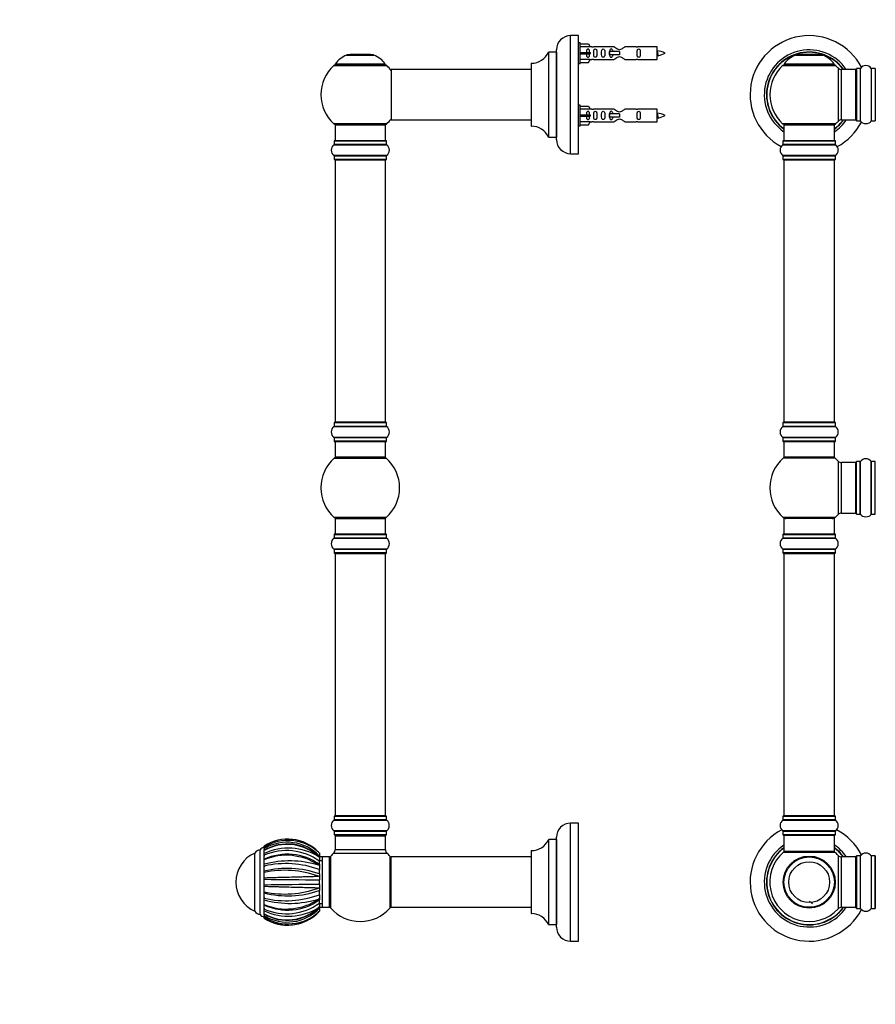
# Model space of a CAD drawing. Units: millimetres. Extents: x 0 to 1464, y 0 to 2086.
# Drawn here: x 0 to 544, y 1071 to 1697 of the extents above; entities that cross this region are included whole.
import ezdxf
from ezdxf import colors
from ezdxf.entities.mleader import LeaderData, LeaderLine
from ezdxf.math import Vec2, Vec3

# ---------------------------------------------------------------- set-up
doc = ezdxf.new("R2010")
doc.units = ezdxf.units.MM
for name, color, linetype in [('DV1_Défaut', 7, 'Continuous'), ('DV4_Défaut', 7, 'Continuous'), ('Défaut', 7, 'Continuous')]:
    doc.layers.add(name, color=color, linetype=linetype)

# ---------------------------------------------------------------- blocks, each defined once
blk = doc.blocks.new('_DOT')
at = {"color": 0}
blk.add_line((0, 0), (-1, 0), dxfattribs=at)
at = {"color": 0, "const_width": 0.333}
blk.add_lwpolyline([(-0.1665, 0, 1), (0.1665, 0, 1)], format="xyb", close=True, dxfattribs=at)
blk = doc.blocks.new('SE')
at = {"layer": 'DV1_Défaut', "color": 7, "linetype": 'Continuous'}
for p, q in [((492.83, 1674.09), (510.19, 1674.09)), ((509.82, 1674.16), (493.2, 1674.16)), ((495.01, 1674.36), (494.81, 1674.16)), ((508.01, 1674.36), (495.01, 1674.36)), ((508.21, 1674.16), (508.01, 1674.36)), ((484.66, 1667.38), (518.36, 1667.38)), ((517.4, 1668.32), (485.62, 1668.32)), ((485.7, 1668.16), (517.32, 1668.16)), ((519.87, 1665.87), (519.87, 1631.94)), ((522.08, 1632.91), (522.08, 1664.91)), ((531.01, 1664.91), (522.08, 1664.91)), ((531.01, 1664.91), (531.01, 1632.91)), ((531.51, 1665.46), (531.51, 1632.36)), ((531.61, 1632.26), (531.61, 1665.56)), ((533.96, 1665.56), (531.61, 1665.56)), ((533.96, 1665.56), (533.96, 1632.26)), ((534.04, 1632.22), (534.04, 1665.6)), ((540.98, 1665.6), (540.98, 1632.22)), ((541.06, 1632.26), (541.06, 1665.56)), ((543.41, 1665.56), (541.06, 1665.56)), ((543.41, 1665.56), (543.41, 1632.26)), ((522.08, 1632.91), (531.01, 1632.91)), ((518.36, 1630.44), (484.66, 1630.44)), ((485.51, 1629.66), (517.51, 1629.66)), ((485.51, 1629.66), (485.51, 1619.66)), ((517.51, 1619.66), (517.51, 1629.66)), ((531.61, 1632.26), (533.96, 1632.26)), ((541.06, 1632.26), (543.41, 1632.26)), ((484.82, 1617.13), (518.2, 1617.13)), ((484.86, 1619.56), (518.16, 1619.56)), ((484.86, 1619.56), (484.86, 1617.21)), ((518.16, 1617.21), (484.86, 1617.21)), ((518.06, 1619.66), (484.96, 1619.66)), ((518.16, 1617.21), (518.16, 1619.56)), ((518.2, 1610.19), (484.82, 1610.19)), ((484.86, 1610.11), (518.16, 1610.11)), ((484.86, 1610.11), (484.86, 1607.76)), ((518.16, 1607.76), (484.86, 1607.76)), ((484.96, 1607.66), (518.06, 1607.66)), ((518.16, 1607.76), (518.16, 1610.11)), ((485.51, 1607.46), (517.51, 1607.46)), ((485.51, 1607.46), (485.51, 1440.86)), ((517.51, 1440.86), (517.51, 1607.46)), ((484.86, 1440.56), (518.16, 1440.56)), ((484.86, 1440.56), (484.86, 1438.21)), ((518.06, 1440.66), (484.96, 1440.66)), ((517.51, 1440.86), (485.51, 1440.86)), ((518.16, 1438.21), (518.16, 1440.56)), ((484.82, 1438.13), (518.2, 1438.13)), ((518.16, 1438.21), (484.86, 1438.21)), ((518.2, 1431.19), (484.82, 1431.19)), ((484.86, 1431.11), (518.16, 1431.11)), ((484.86, 1431.11), (484.86, 1428.76)), ((518.16, 1428.76), (484.86, 1428.76)), ((484.96, 1428.66), (518.06, 1428.66)), ((485.51, 1428.66), (485.51, 1418.66)), ((517.51, 1418.66), (517.51, 1428.66)), ((518.16, 1428.76), (518.16, 1431.11)), ((518.05, 1417.91), (484.97, 1417.91)), ((517.51, 1418.66), (485.51, 1418.66)), ((519.87, 1416.12), (519.87, 1382.19)), ((522.08, 1383.16), (522.08, 1415.16)), ((531.01, 1415.16), (522.08, 1415.16)), ((531.01, 1415.16), (531.01, 1383.16)), ((531.51, 1382.61), (531.51, 1415.71)), ((531.61, 1382.51), (531.61, 1415.81)), ((533.96, 1415.81), (531.61, 1415.81)), ((533.96, 1382.51), (533.96, 1415.81)), ((534.04, 1382.47), (534.04, 1415.85)), ((540.98, 1382.47), (540.98, 1415.85)), ((541.06, 1382.51), (541.06, 1415.81)), ((543.41, 1415.81), (541.06, 1415.81)), ((543.41, 1382.51), (543.41, 1415.81)), ((522.08, 1383.16), (531.01, 1383.16)), ((531.61, 1382.51), (533.96, 1382.51)), ((541.06, 1382.51), (543.41, 1382.51)), ((518.05, 1380.41), (484.97, 1380.41)), ((517.51, 1379.66), (485.51, 1379.66)), ((485.51, 1379.66), (485.51, 1369.66)), ((517.51, 1369.66), (517.51, 1379.66)), ((484.82, 1367.13), (518.2, 1367.13)), ((484.86, 1369.56), (518.16, 1369.56)), ((484.86, 1369.56), (484.86, 1367.21)), ((518.16, 1367.21), (484.86, 1367.21)), ((518.06, 1369.66), (484.96, 1369.66)), ((518.16, 1367.21), (518.16, 1369.56)), ((518.2, 1360.19), (484.82, 1360.19)), ((484.86, 1360.11), (518.16, 1360.11)), ((484.86, 1360.11), (484.86, 1357.76)), ((518.16, 1357.76), (484.86, 1357.76)), ((484.96, 1357.66), (518.06, 1357.66)), ((485.51, 1357.46), (517.51, 1357.46)), ((485.51, 1357.46), (485.51, 1190.86)), ((517.51, 1190.86), (517.51, 1357.46)), ((518.16, 1357.76), (518.16, 1360.11)), ((484.86, 1190.56), (518.16, 1190.56)), ((484.86, 1190.56), (484.86, 1188.21)), ((518.06, 1190.66), (484.96, 1190.66)), ((517.51, 1190.86), (485.51, 1190.86)), ((518.16, 1188.21), (518.16, 1190.56)), ((484.82, 1188.13), (518.2, 1188.13)), ((518.16, 1188.21), (484.86, 1188.21)), ((518.2, 1181.19), (484.82, 1181.19)), ((484.86, 1181.11), (518.16, 1181.11)), ((484.86, 1181.11), (484.86, 1178.76)), ((518.16, 1178.76), (484.86, 1178.76)), ((484.96, 1178.66), (518.06, 1178.66)), ((485.51, 1178.46), (517.51, 1178.46)), ((485.51, 1178.46), (485.51, 1168.06)), ((517.51, 1168.06), (517.51, 1178.46)), ((518.16, 1178.76), (518.16, 1181.11)), ((485.44, 1167.81), (517.58, 1167.81)), ((517.51, 1168.06), (485.51, 1168.06)), ((517.45, 1167.86), (485.57, 1167.86)), ((519.87, 1165.62), (519.87, 1131.69)), ((522.08, 1132.66), (522.08, 1164.66)), ((531.01, 1164.66), (522.08, 1164.66)), ((531.01, 1164.66), (531.01, 1132.66)), ((531.51, 1165.21), (531.51, 1132.11)), ((531.61, 1132.01), (531.61, 1165.31)), ((533.96, 1165.31), (531.61, 1165.31)), ((533.96, 1165.31), (533.96, 1132.01)), ((534.04, 1131.97), (534.04, 1165.35)), ((540.98, 1165.35), (540.98, 1131.97)), ((541.06, 1132.01), (541.06, 1165.31)), ((543.41, 1165.31), (541.06, 1165.31)), ((543.41, 1165.31), (543.41, 1132.01)), ((543.51, 1132.11), (543.51, 1165.21)), ((499.51, 1132.74), (499.51, 1132.66)), ((499.89, 1132.74), (499.89, 1132.66)), ((503.51, 1134.86), (501.71, 1136.66)), ((503.13, 1132.66), (503.13, 1132.74)), ((503.51, 1132.74), (503.51, 1132.66)), ((522.08, 1132.66), (531.01, 1132.66)), ((531.61, 1132.01), (533.96, 1132.01)), ((541.06, 1132.01), (543.41, 1132.01))]:
    blk.add_line(p, q, dxfattribs=at)
for radius in [16.54, 16, 13]:
    blk.add_circle((501.51, 1148.66), radius, dxfattribs=at)
for centre, radius, start, end in [((501.51, 1648.91), 37.5, 27.71532, 241.58861), ((501.51, 1648.91), 28.5, 34.15292, 235.84708), ((501.51, 1648.91), 27.1, 36.18582, 233.81418), ((501.51, 1648.91), 27, 36.3412, 233.6588), ((501.51, 1648.91), 26.94, 36.43177, 233.56823), ((498.79, 1659.24), 16, 111.8969, 145.44757), ((493.2, 1673.16), 1, 90, 111.8969), ((509.82, 1673.16), 1, 68.1031, 90), ((504.23, 1659.24), 16, 34.55243, 68.1031), ((501.51, 1648.91), 25, 132.38462, 227.61538), ((486.68, 1665.16), 3, 90, 132.38462), ((485.7, 1668.26), 0.1, 145.44757, 270), ((516.34, 1665.16), 3, 47.61538, 90), ((517.32, 1668.26), 0.1, 270, 34.55243), ((501.51, 1648.91), 25, 42.73211, 47.61538), ((522.08, 1667.91), 3, 222.73211, 270), ((531.01, 1664.41), 0.5, 0, 90), ((531.61, 1665.46), 0.1, 90, 180), ((533.96, 1665.66), 0.1, 270, 325.01787), ((537.51, 1663.17), 4.24, 34.98213, 145.01787), ((541.06, 1665.66), 0.1, 214.98213, 270), ((543.41, 1665.46), 0.1, 0, 90), ((501.51, 1648.91), 28.5, 304.15292, 325.84708), ((501.51, 1648.91), 27, 306.3412, 323.6588), ((501.51, 1648.91), 26.94, 306.43177, 323.56823), ((501.51, 1648.91), 27.1, 306.18582, 323.81418), ((522.08, 1629.91), 3, 90, 137.26789), ((531.01, 1633.41), 0.5, 270, 0), ((486.68, 1632.66), 3, 227.61538, 270), ((516.34, 1632.66), 3, 270, 312.38462), ((501.51, 1648.91), 25, 312.38462, 317.26789), ((501.51, 1648.91), 37.5, 298.41139, 332.28468), ((531.61, 1632.36), 0.1, 180, 270), ((533.96, 1632.16), 0.1, 34.98213, 90), ((537.51, 1634.65), 4.24, 214.98213, 241.10682), ((537.51, 1635.76), 5.24, 246.675, 293.32507), ((536.25, 1632.71), 1.94, 245.37705, 249.96377), ((537.51, 1634.65), 4.24, 299.1889, 325.01787), ((541.06, 1632.16), 0.1, 90, 145.01787), ((543.41, 1632.36), 0.1, 270, 0), ((487.25, 1613.66), 4.24, 124.98213, 235.01787), ((484.76, 1617.21), 0.1, 304.98213, 0), ((484.96, 1619.56), 0.1, 90, 180), ((518.06, 1619.56), 0.1, 0, 90), ((518.26, 1617.21), 0.1, 180, 235.01787), ((515.77, 1613.66), 4.24, 304.98213, 55.01787), ((484.76, 1610.11), 0.1, 0, 55.01787), ((484.96, 1607.76), 0.1, 180, 270), ((485.71, 1607.46), 0.2, 90, 180), ((517.31, 1607.46), 0.2, 0, 90), ((518.06, 1607.76), 0.1, 270, 0), ((518.26, 1610.11), 0.1, 124.98213, 180), ((484.96, 1440.56), 0.1, 90, 180), ((485.71, 1440.86), 0.2, 180, 270), ((517.31, 1440.86), 0.2, 270, 0), ((518.06, 1440.56), 0.1, 0, 90), ((487.25, 1434.66), 4.24, 124.98213, 235.01787), ((484.76, 1438.21), 0.1, 304.98213, 0), ((518.26, 1438.21), 0.1, 180, 235.01787), ((515.77, 1434.66), 4.24, 304.98213, 55.01787), ((484.76, 1431.11), 0.1, 0, 55.01787), ((484.96, 1428.76), 0.1, 180, 270), ((518.06, 1428.76), 0.1, 270, 0), ((518.26, 1431.11), 0.1, 124.98213, 180), ((501.51, 1399.16), 25, 131.40962, 228.59038), ((486.96, 1415.66), 3, 90, 131.40962), ((516.06, 1415.66), 3, 48.59038, 90), ((501.51, 1399.16), 25, 42.73211, 48.59038), ((522.08, 1418.16), 3, 222.73211, 270), ((531.01, 1414.66), 0.5, 0, 90), ((531.61, 1415.71), 0.1, 90, 180), ((533.96, 1415.91), 0.1, 270, 325.01787), ((537.51, 1413.42), 4.24, 34.98213, 145.01787), ((541.06, 1415.91), 0.1, 214.98213, 270), ((543.41, 1415.71), 0.1, 0, 90), ((522.08, 1380.16), 3, 90, 137.26789), ((531.01, 1383.66), 0.5, 270, 0), ((531.61, 1382.61), 0.1, 180, 270), ((533.96, 1382.41), 0.1, 34.98213, 90), ((537.51, 1384.9), 4.24, 214.98213, 241.10682), ((537.51, 1384.9), 4.24, 299.1889, 325.01787), ((541.06, 1382.41), 0.1, 90, 145.01787), ((543.41, 1382.61), 0.1, 270, 0), ((486.96, 1382.66), 3, 228.59038, 270), ((516.06, 1382.66), 3, 270, 311.40962), ((501.51, 1399.16), 25, 311.40962, 317.26789), ((537.51, 1386.01), 5.24, 246.675, 293.32507), ((536.25, 1382.96), 1.94, 245.37705, 249.96377), ((487.25, 1363.66), 4.24, 124.98213, 235.01787), ((484.76, 1367.21), 0.1, 304.98213, 0), ((484.96, 1369.56), 0.1, 90, 180), ((518.06, 1369.56), 0.1, 0, 90), ((518.26, 1367.21), 0.1, 180, 235.01787), ((515.77, 1363.66), 4.24, 304.98213, 55.01787), ((484.76, 1360.11), 0.1, 0, 55.01787), ((484.96, 1357.76), 0.1, 180, 270), ((485.71, 1357.46), 0.2, 90, 180), ((517.31, 1357.46), 0.2, 0, 90), ((518.06, 1357.76), 0.1, 270, 0), ((518.26, 1360.11), 0.1, 124.98213, 180), ((484.96, 1190.56), 0.1, 90, 180), ((485.71, 1190.86), 0.2, 180, 270), ((517.31, 1190.86), 0.2, 270, 0), ((518.06, 1190.56), 0.1, 0, 90), ((487.25, 1184.66), 4.24, 124.98213, 235.01787), ((484.76, 1188.21), 0.1, 304.98213, 0), ((518.26, 1188.21), 0.1, 180, 235.01787), ((515.77, 1184.66), 4.24, 304.98213, 55.01787), ((501.51, 1148.66), 37.5, 117.71532, 332.28468), ((484.76, 1181.11), 0.1, 0, 55.01787), ((484.96, 1178.76), 0.1, 180, 270), ((485.71, 1178.46), 0.2, 90, 180), ((517.31, 1178.46), 0.2, 0, 90), ((518.06, 1178.76), 0.1, 270, 0), ((518.26, 1181.11), 0.1, 124.98213, 180), ((501.51, 1148.66), 37.5, 27.71532, 62.28468), ((501.51, 1148.66), 28.5, 124.15292, 325.84708), ((501.51, 1148.66), 27.1, 126.18582, 323.81418), ((501.51, 1148.66), 27, 126.3412, 323.6588), ((501.51, 1148.66), 26.94, 126.43177, 323.56823), ((501.51, 1148.66), 28.5, 34.15292, 55.84708), ((501.51, 1148.66), 27.1, 36.18582, 53.81418), ((501.51, 1148.66), 27, 36.3412, 53.6588), ((501.51, 1148.66), 26.94, 36.43177, 53.56823), ((501.51, 1148.66), 25, 129.99246, 317.26789), ((485.57, 1167.66), 0.2, 90, 129.99246), ((485.71, 1168.06), 0.2, 180, 270), ((517.31, 1168.06), 0.2, 270, 0), ((517.45, 1167.66), 0.2, 50.00754, 90), ((501.51, 1148.66), 25, 42.73211, 50.00754), ((522.08, 1167.66), 3, 222.73211, 270), ((531.01, 1164.16), 0.5, 0, 90), ((531.61, 1165.21), 0.1, 90, 180), ((533.96, 1165.41), 0.1, 270, 325.01787), ((537.51, 1162.92), 4.24, 34.98213, 145.01787), ((541.06, 1165.41), 0.1, 214.98213, 270), ((543.41, 1165.21), 0.1, 0, 90), ((522.08, 1129.66), 3, 90, 137.26789), ((531.01, 1133.16), 0.5, 270, 0), ((531.61, 1132.11), 0.1, 180, 270), ((533.96, 1131.91), 0.1, 34.98213, 90), ((537.51, 1134.4), 4.24, 214.98213, 325.01787), ((541.06, 1131.91), 0.1, 90, 145.01787), ((543.41, 1132.11), 0.1, 270, 0)]:
    blk.add_arc(centre, radius, start, end, dxfattribs=at)
blk = doc.blocks.new('SE3')
at = {"layer": 'DV4_Défaut', "color": 7, "linetype": 'Continuous'}
for p, q in [((349.99, 1611.41), (349.99, 1686.41)), ((354.99, 1686.41), (349.99, 1686.41)), ((354.99, 1611.41), (354.99, 1686.41)), ((340.99, 1620.41), (340.99, 1677.41)), ((355.99, 1681.81), (354.99, 1681.81)), ((355.99, 1668.81), (355.99, 1681.81)), ((355.99, 1681.19), (361.32, 1681.19)), ((362.37, 1679.28), (355.99, 1679.28)), ((361.32, 1681.19), (362.37, 1679.28)), ((363.4, 1679.31), (362.35, 1679.31)), ((377.64, 1679.29), (364.47, 1679.29)), ((391.51, 1679.29), (384.34, 1679.29)), ((404.99, 1679.31), (392.58, 1679.31)), ((404.99, 1671.31), (404.99, 1679.31)), ((207.66, 1674.09), (225.02, 1674.09)), ((224.65, 1674.16), (208.03, 1674.16)), ((209.84, 1674.36), (209.64, 1674.16)), ((222.84, 1674.36), (209.84, 1674.36)), ((223.04, 1674.16), (222.84, 1674.36)), ((335.96, 1675.85), (335.96, 1621.97)), ((336.05, 1621.91), (336.05, 1675.91)), ((340.89, 1675.91), (336.05, 1675.91)), ((340.89, 1675.91), (340.89, 1621.91)), ((355.99, 1675.81), (361.32, 1675.81)), ((355.99, 1674.81), (361.32, 1674.81)), ((362.37, 1671.34), (355.99, 1671.34)), ((361.32, 1675.81), (361.32, 1674.81)), ((361.32, 1675.81), (362.37, 1675.81)), ((361.32, 1674.81), (362.37, 1674.81)), ((361.32, 1669.43), (362.37, 1671.34)), ((362.35, 1671.31), (363.4, 1671.31)), ((364.47, 1671.33), (377.64, 1671.33)), ((374.7, 1676.31), (374.53, 1676.31)), ((374.53, 1676.31), (374.53, 1674.31)), ((374.7, 1674.31), (374.53, 1674.31)), ((380.99, 1676.31), (374.7, 1676.31)), ((374.7, 1676.31), (374.7, 1674.31)), ((380.99, 1674.31), (374.7, 1674.31)), ((380.99, 1676.31), (380.99, 1675.31)), ((380.99, 1675.31), (380.99, 1674.31)), ((384.34, 1671.33), (391.51, 1671.33)), ((392.58, 1671.31), (404.99, 1671.31)), ((199.49, 1667.38), (233.19, 1667.38)), ((232.23, 1668.32), (200.45, 1668.32)), ((200.53, 1668.16), (232.15, 1668.16)), ((235.99, 1664.81), (235.99, 1633.01)), ((236.09, 1632.91), (236.09, 1664.91)), ((324.99, 1664.91), (236.09, 1664.91)), ((324.99, 1668.81), (324.99, 1629.01)), ((325.09, 1628.91), (325.09, 1668.91)), ((354.99, 1668.81), (355.99, 1668.81)), ((355.99, 1669.43), (361.32, 1669.43)), ((355.99, 1642.21), (354.99, 1642.21)), ((355.99, 1629.21), (355.99, 1642.21)), ((355.99, 1641.59), (361.32, 1641.59)), ((362.37, 1639.68), (355.99, 1639.68)), ((361.32, 1641.59), (362.37, 1639.68)), ((363.4, 1639.71), (362.35, 1639.71)), ((377.64, 1639.69), (364.47, 1639.69)), ((391.51, 1639.69), (384.34, 1639.69)), ((404.99, 1639.71), (392.58, 1639.71)), ((404.99, 1631.71), (404.99, 1639.71)), ((236.09, 1632.91), (248.24, 1632.91)), ((248.24, 1632.91), (251.74, 1632.91)), ((251.74, 1632.91), (324.99, 1632.91)), ((355.99, 1636.21), (361.32, 1636.21)), ((355.99, 1635.21), (361.32, 1635.21)), ((361.32, 1636.21), (361.32, 1635.21)), ((361.32, 1636.21), (362.37, 1636.21)), ((361.32, 1635.21), (362.37, 1635.21)), ((374.7, 1636.71), (374.53, 1636.71)), ((374.53, 1636.71), (374.53, 1634.71)), ((374.7, 1634.71), (374.53, 1634.71)), ((380.99, 1636.71), (374.7, 1636.71)), ((374.7, 1636.71), (374.7, 1634.71)), ((380.99, 1634.71), (374.7, 1634.71)), ((380.99, 1636.71), (380.99, 1635.71)), ((380.99, 1635.71), (380.99, 1634.71)), ((233.19, 1630.44), (199.49, 1630.44)), ((200.34, 1629.66), (232.34, 1629.66)), ((200.34, 1629.66), (200.34, 1619.66)), ((232.34, 1619.66), (232.34, 1629.66)), ((354.99, 1629.21), (355.99, 1629.21)), ((362.37, 1631.74), (355.99, 1631.74)), ((355.99, 1629.83), (361.32, 1629.83)), ((361.32, 1629.83), (362.37, 1631.74)), ((362.35, 1631.71), (363.4, 1631.71)), ((364.47, 1631.73), (377.64, 1631.73)), ((384.34, 1631.73), (391.51, 1631.73)), ((392.58, 1631.71), (404.99, 1631.71)), ((336.05, 1621.91), (340.89, 1621.91)), ((199.65, 1617.13), (233.03, 1617.13)), ((199.69, 1619.56), (232.99, 1619.56)), ((199.69, 1619.56), (199.69, 1617.21)), ((232.99, 1617.21), (199.69, 1617.21)), ((232.89, 1619.66), (199.79, 1619.66)), ((232.99, 1617.21), (232.99, 1619.56)), ((233.03, 1610.19), (199.65, 1610.19)), ((199.69, 1610.11), (232.99, 1610.11)), ((199.69, 1610.11), (199.69, 1607.76)), ((232.99, 1607.76), (199.69, 1607.76)), ((199.79, 1607.66), (232.89, 1607.66)), ((232.99, 1607.76), (232.99, 1610.11)), ((349.99, 1611.41), (354.99, 1611.41)), ((200.34, 1607.46), (232.34, 1607.46)), ((200.34, 1607.46), (200.34, 1440.86)), ((232.34, 1440.86), (232.34, 1607.46)), ((199.69, 1440.56), (232.99, 1440.56)), ((199.69, 1440.56), (199.69, 1438.21)), ((232.89, 1440.66), (199.79, 1440.66)), ((232.34, 1440.86), (200.34, 1440.86)), ((232.99, 1438.21), (232.99, 1440.56)), ((199.65, 1438.13), (233.03, 1438.13)), ((232.99, 1438.21), (199.69, 1438.21)), ((233.03, 1431.19), (199.65, 1431.19)), ((199.69, 1431.11), (232.99, 1431.11)), ((199.69, 1431.11), (199.69, 1428.76)), ((232.99, 1428.76), (199.69, 1428.76)), ((199.79, 1428.66), (232.89, 1428.66)), ((200.34, 1428.66), (200.34, 1418.66)), ((232.34, 1418.66), (232.34, 1428.66)), ((232.99, 1428.76), (232.99, 1431.11)), ((199.8, 1417.91), (232.88, 1417.91)), ((232.34, 1418.66), (200.34, 1418.66)), ((232.88, 1380.41), (199.8, 1380.41)), ((200.34, 1379.66), (232.34, 1379.66)), ((200.34, 1379.66), (200.34, 1369.66)), ((232.34, 1369.66), (232.34, 1379.66)), ((199.65, 1367.13), (233.03, 1367.13)), ((199.69, 1369.56), (232.99, 1369.56)), ((199.69, 1369.56), (199.69, 1367.21)), ((232.99, 1367.21), (199.69, 1367.21)), ((232.89, 1369.66), (199.79, 1369.66)), ((232.99, 1367.21), (232.99, 1369.56)), ((233.03, 1360.19), (199.65, 1360.19)), ((199.69, 1360.11), (232.99, 1360.11)), ((199.69, 1360.11), (199.69, 1357.76)), ((232.99, 1357.76), (199.69, 1357.76)), ((199.79, 1357.66), (232.89, 1357.66)), ((200.34, 1357.46), (232.34, 1357.46)), ((200.34, 1357.46), (200.34, 1190.86)), ((232.34, 1190.86), (232.34, 1357.46)), ((232.99, 1357.76), (232.99, 1360.11)), ((199.69, 1190.56), (232.99, 1190.56)), ((199.69, 1190.56), (199.69, 1188.21)), ((232.89, 1190.66), (199.79, 1190.66)), ((232.34, 1190.86), (200.34, 1190.86)), ((232.99, 1188.21), (232.99, 1190.56)), ((199.65, 1188.13), (233.03, 1188.13)), ((232.99, 1188.21), (199.69, 1188.21)), ((349.99, 1111.16), (349.99, 1186.16)), ((354.99, 1186.16), (349.99, 1186.16)), ((354.99, 1111.16), (354.99, 1186.16)), ((233.03, 1181.19), (199.65, 1181.19)), ((199.69, 1181.11), (232.99, 1181.11)), ((199.69, 1181.11), (199.69, 1178.76)), ((232.99, 1178.76), (199.69, 1178.76)), ((199.79, 1178.66), (232.89, 1178.66)), ((200.44, 1178.46), (200.34, 1178.46)), ((200.34, 1178.46), (200.34, 1178.16)), ((200.34, 1178.16), (232.34, 1178.16)), ((200.34, 1178.16), (200.34, 1169.23)), ((232.34, 1178.46), (232.24, 1178.46)), ((232.34, 1178.16), (232.34, 1178.46)), ((232.34, 1169.23), (232.34, 1178.16)), ((232.99, 1178.76), (232.99, 1181.11)), ((340.99, 1120.16), (340.99, 1177.16)), ((155.34, 1170.87), (155.34, 1171.54)), ((155.34, 1170.01), (155.34, 1170.86)), ((155.34, 1170.15), (155.34, 1170.66)), ((155.34, 1170.01), (155.34, 1169.38)), ((335.96, 1175.6), (335.96, 1121.72)), ((336.05, 1121.66), (336.05, 1175.66)), ((340.89, 1175.66), (336.05, 1175.66)), ((340.89, 1175.66), (340.89, 1121.66)), ((149.34, 1130.16), (149.34, 1167.16)), ((149.34, 1130.16), (149.34, 1167.16)), ((152.84, 1128.16), (152.84, 1169.16)), ((155.34, 1169.01), (155.34, 1169.48)), ((155.34, 1166.81), (155.34, 1168.73)), ((155.34, 1165.75), (155.34, 1166.81)), ((155.34, 1163.42), (155.34, 1166.03)), ((155.34, 1165.75), (155.34, 1165.11)), ((190.34, 1167.16), (189.78, 1167.73)), ((190.34, 1164.35), (189.78, 1164.82)), ((190.34, 1167.19), (190.34, 1167.16)), ((190.34, 1167.16), (190.34, 1165.34)), ((190.34, 1164.81), (190.34, 1165.34)), ((192.34, 1164.66), (190.34, 1164.66)), ((190.34, 1164.42), (190.34, 1164.63)), ((190.34, 1164.42), (190.34, 1164.35)), ((190.34, 1164.35), (190.34, 1162.03)), ((192.34, 1132.66), (192.34, 1164.66)), ((196.84, 1164.66), (192.34, 1164.66)), ((196.84, 1132.66), (196.84, 1164.66)), ((197.59, 1132.12), (197.59, 1165.2)), ((199.38, 1167.02), (233.31, 1167.02)), ((232.34, 1169.23), (200.34, 1169.23)), ((235.09, 1165.2), (235.09, 1132.12)), ((235.84, 1164.56), (235.84, 1132.76)), ((235.94, 1132.66), (235.94, 1164.66)), ((324.99, 1164.66), (235.94, 1164.66)), ((324.99, 1168.56), (324.99, 1128.76)), ((325.09, 1128.66), (325.09, 1168.66)), ((155.34, 1162.86), (155.34, 1163.22)), ((155.34, 1160), (155.34, 1162.86)), ((155.34, 1158.9), (155.34, 1160)), ((155.34, 1155.75), (155.34, 1159.16)), ((155.34, 1158.9), (155.34, 1158.31)), ((187.06, 1162.16), (187.03, 1162.16)), ((190.34, 1159.14), (189.78, 1159.46)), ((192.34, 1162.16), (190.34, 1162.16)), ((190.34, 1159.94), (190.34, 1162.03)), ((190.34, 1159.99), (190.34, 1159.25)), ((190.34, 1159.25), (190.34, 1159.14)), ((190.34, 1159.14), (190.34, 1156.69)), ((155.34, 1155.71), (155.34, 1155.54)), ((155.34, 1154.83), (155.34, 1155.54)), ((155.34, 1151.46), (155.34, 1154.83)), ((155.34, 1150.48), (155.34, 1151.46)), ((190.34, 1152.34), (189.78, 1152.45)), ((190.34, 1153.99), (190.34, 1156.69)), ((190.34, 1153.99), (190.34, 1152.47)), ((190.34, 1152.47), (190.34, 1152.34)), ((190.34, 1152.34), (190.34, 1150.12)), ((155.34, 1145.86), (155.34, 1150.7)), ((155.34, 1150.48), (155.34, 1150.06)), ((155.34, 1147.22), (155.34, 1146.84)), ((155.34, 1145.86), (155.34, 1146.84)), ((155.34, 1142.49), (155.34, 1145.86)), ((190.34, 1144.98), (189.78, 1144.87)), ((190.34, 1147.2), (190.34, 1150.12)), ((190.34, 1147.2), (190.34, 1145.11)), ((190.34, 1145.11), (190.34, 1144.98)), ((190.34, 1144.98), (190.34, 1143.33)), ((155.34, 1141.78), (155.34, 1142.49)), ((155.34, 1141.78), (155.34, 1141.6)), ((155.34, 1138.54), (155.34, 1141.69)), ((155.34, 1138.96), (155.34, 1138.42)), ((155.34, 1137.32), (155.34, 1138.42)), ((190.34, 1140.63), (190.34, 1143.33)), ((190.34, 1140.63), (190.34, 1138.28)), ((155.34, 1134.46), (155.34, 1137.32)), ((155.34, 1134.1), (155.34, 1134.46)), ((155.34, 1131.65), (155.34, 1133.86)), ((190.34, 1138.18), (189.78, 1137.86)), ((190.34, 1132.97), (189.78, 1132.49)), ((190.34, 1138.29), (190.34, 1138.18)), ((190.34, 1138.18), (190.34, 1137.33)), ((190.34, 1135.29), (190.34, 1137.17)), ((190.34, 1135.29), (190.34, 1133.04)), ((190.34, 1135.16), (192.34, 1135.16)), ((190.34, 1133.04), (190.34, 1132.97)), ((190.34, 1132.69), (190.34, 1132.97)), ((190.34, 1132.66), (192.02, 1132.66)), ((190.34, 1131.98), (190.34, 1132.49)), ((192.34, 1132.66), (196.84, 1132.66)), ((235.94, 1132.66), (324.99, 1132.66)), ((155.34, 1132.15), (155.34, 1131.56)), ((155.34, 1130.51), (155.34, 1131.56)), ((155.34, 1128.59), (155.34, 1130.51)), ((155.34, 1128.3), (155.34, 1127.31)), ((155.34, 1127.82), (155.34, 1128.25)), ((155.34, 1126.45), (155.34, 1127.31)), ((155.34, 1125.78), (155.34, 1126.45)), ((190.34, 1130.16), (189.78, 1129.59)), ((190.34, 1130.16), (189.78, 1129.59)), ((190.34, 1131.98), (190.34, 1130.18)), ((190.34, 1130.18), (190.34, 1130.16)), ((155.34, 1125.78), (155.34, 1125.78)), ((336.05, 1121.66), (340.89, 1121.66)), ((349.99, 1111.16), (354.99, 1111.16))]:
    blk.add_line(p, q, dxfattribs=at)
for centre, radius, start, end in [((349.99, 1677.41), 9, 90, 180), ((363.99, 1683.26), 3.99, 261.37053, 276.8507), ((391.99, 1683.26), 3.99, 263.1493, 278.62947), ((402.98, 1661.55), 15.45, 62.87359, 82.53933), ((213.63, 1659.24), 16, 111.8969, 145.44757), ((208.03, 1673.16), 1, 90, 111.8969), ((224.65, 1673.16), 1, 68.1031, 90), ((219.06, 1659.24), 16, 34.55243, 68.1031), ((325.08, 1680.91), 12, 270.042, 335.07327), ((336.05, 1675.81), 0.1, 90, 155.07327), ((340.89, 1676.01), 0.1, 270, 0), ((363.99, 1667.36), 3.99, 83.1493, 98.62947), ((391.99, 1667.36), 3.99, 81.37053, 96.8507), ((402.98, 1689.06), 15.45, 277.46067, 278.56754), ((368.75, 1657.07), 40.12, 24.02229, 24.93007), ((438.82, 1658.6), 36.4, 155.05792, 156.00008), ((402.98, 1689.06), 15.45, 280.16955, 297.12641), ((216.34, 1648.91), 25, 132.38462, 227.61538), ((201.51, 1665.16), 3, 90, 132.38462), ((200.53, 1668.26), 0.1, 145.44757, 270), ((231.17, 1665.16), 3, 47.61538, 90), ((232.15, 1668.26), 0.1, 270, 34.55243), ((216.34, 1648.91), 25, 38.18674, 47.61538), ((236.09, 1664.81), 0.1, 90, 180), ((325.09, 1668.81), 0.1, 90.042, 180), ((363.99, 1643.66), 3.99, 261.37053, 276.8507), ((391.99, 1643.66), 3.99, 263.1493, 278.62947), ((216.34, 1648.91), 25, 312.38462, 321.81326), ((236.09, 1633.01), 0.1, 180, 270), ((402.98, 1621.95), 15.45, 62.87359, 82.53933), ((402.98, 1649.46), 15.45, 277.46067, 278.56754), ((368.75, 1617.47), 40.12, 24.02229, 24.93007), ((438.82, 1619), 36.4, 155.05792, 156.00008), ((402.98, 1649.46), 15.45, 280.16955, 297.12641), ((201.51, 1632.66), 3, 227.61538, 270), ((231.17, 1632.66), 3, 270, 312.38462), ((325.09, 1629.01), 0.1, 180, 269.958), ((325.08, 1616.91), 12, 24.92673, 89.958), ((363.99, 1627.76), 3.99, 83.1493, 98.62947), ((391.99, 1627.76), 3.99, 81.37053, 96.8507), ((336.05, 1622.01), 0.1, 204.92673, 270), ((340.89, 1621.81), 0.1, 0, 90), ((349.99, 1620.41), 9, 180, 270), ((202.08, 1613.66), 4.24, 124.98213, 235.01787), ((199.59, 1617.21), 0.1, 304.98213, 0), ((199.79, 1619.56), 0.1, 90, 180), ((232.89, 1619.56), 0.1, 0, 90), ((233.09, 1617.21), 0.1, 180, 235.01787), ((230.61, 1613.66), 4.24, 304.98213, 55.01787), ((199.59, 1610.11), 0.1, 0, 55.01787), ((199.79, 1607.76), 0.1, 180, 270), ((200.54, 1607.46), 0.2, 90, 180), ((232.14, 1607.46), 0.2, 0, 90), ((232.89, 1607.76), 0.1, 270, 0), ((233.09, 1610.11), 0.1, 124.98213, 180), ((199.79, 1440.56), 0.1, 90, 180), ((200.54, 1440.86), 0.2, 180, 270), ((232.14, 1440.86), 0.2, 270, 0), ((232.89, 1440.56), 0.1, 0, 90), ((202.08, 1434.66), 4.24, 124.98213, 235.01787), ((199.59, 1438.21), 0.1, 304.98213, 0), ((233.09, 1438.21), 0.1, 180, 235.01787), ((230.61, 1434.66), 4.24, 304.98213, 55.01787), ((199.59, 1431.11), 0.1, 0, 55.01787), ((199.79, 1428.76), 0.1, 180, 270), ((232.89, 1428.76), 0.1, 270, 0), ((233.09, 1431.11), 0.1, 124.98213, 180), ((216.34, 1399.16), 25, 131.40962, 228.59038), ((201.79, 1415.66), 3, 90, 131.40962), ((230.89, 1415.66), 3, 48.59038, 90), ((216.34, 1399.16), 25, 311.40962, 48.59038), ((201.79, 1382.66), 3, 228.59038, 270), ((230.89, 1382.66), 3, 270, 311.40962), ((202.08, 1363.66), 4.24, 124.98213, 235.01787), ((199.59, 1367.21), 0.1, 304.98213, 0), ((199.79, 1369.56), 0.1, 90, 180), ((232.89, 1369.56), 0.1, 0, 90), ((233.09, 1367.21), 0.1, 180, 235.01787), ((230.61, 1363.66), 4.24, 304.98213, 55.01787), ((199.59, 1360.11), 0.1, 0, 55.01787), ((199.79, 1357.76), 0.1, 180, 270), ((200.54, 1357.46), 0.2, 90, 180), ((232.14, 1357.46), 0.2, 0, 90), ((232.89, 1357.76), 0.1, 270, 0), ((233.09, 1360.11), 0.1, 124.98213, 180), ((199.79, 1190.56), 0.1, 90, 180), ((200.54, 1190.86), 0.2, 180, 270), ((232.14, 1190.86), 0.2, 270, 0), ((232.89, 1190.56), 0.1, 0, 90), ((202.08, 1184.66), 4.24, 124.98213, 235.01787), ((199.59, 1188.21), 0.1, 304.98213, 0), ((233.09, 1188.21), 0.1, 180, 235.01787), ((230.61, 1184.66), 4.24, 28.88869, 55.01787), ((230.61, 1184.66), 4.24, 304.98213, 330.80332), ((229.49, 1184.66), 5.24, 22.94544, 23.325), ((231.74, 1185.6), 2.8, 23.32401, 23.90064), ((229.49, 1184.66), 5.24, 336.67493, 22.18089), ((231.63, 1185.44), 2.97, 16.29931, 23.37319), ((349.99, 1177.16), 9, 90, 180), ((170.25, 1148.69), 27.28, 44.2609, 123.12086), ((199.59, 1181.11), 0.1, 0, 55.01787), ((199.79, 1178.76), 0.1, 180, 270), ((200.84, 1178.16), 0.5, 90, 180), ((200.54, 1178.46), 0.2, 90, 180), ((231.84, 1178.16), 0.5, 0, 90), ((232.14, 1178.46), 0.2, 0, 90), ((232.89, 1178.76), 0.1, 270, 0), ((233.09, 1181.11), 0.1, 124.98213, 180), ((155.21, 1168.05), 2.62, 87.11763, 154.80989), ((170.47, 1146.29), 28.86, 47.97337, 121.61796), ((169.87, 1145.46), 28.53, 44.16407, 120.61741), ((169.94, 1143.63), 29.04, 46.88722, 120.19261), ((170.76, 1134.51), 35.79, 57.87534, 115.51071), ((170.1, 1144.1), 28.79, 45.3748, 120.82757), ((325.08, 1180.66), 12, 270.042, 335.07327), ((336.05, 1175.56), 0.1, 90, 155.07327), ((340.89, 1175.76), 0.1, 270, 0), ((157.6, 1148.66), 20.26, 114.06119, 180), ((152.84, 1165.1), 4.06, 90, 149.48976), ((169.58, 1133.28), 35.46, 54.16351, 113.68168), ((169.45, 1129.61), 36.12, 55.73405, 112.99687), ((170.02, 1131.11), 35.28, 54.85855, 114.56962), ((199.84, 1163.21), 3, 138.59038, 180), ((216.34, 1148.66), 25, 132.73211, 138.59038), ((197.34, 1169.23), 3, 312.73211, 0), ((235.34, 1169.23), 3, 180, 227.26789), ((216.34, 1148.66), 25, 41.40962, 47.26789), ((232.84, 1163.21), 3, 0, 41.40962), ((235.94, 1164.56), 0.1, 90, 180), ((325.09, 1168.56), 0.1, 90.042, 180), ((171.62, 1099.37), 62.78, 73.17667, 105.02628), ((169.08, 1098.31), 62.13, 69.99234, 102.78134), ((170.26, 1096.5), 60.89, 70.74445, 104.18359), ((170.06, 1131.39), 35.04, 56.06582, 57.35468), ((168.39, 1093.14), 63.05, 70.15763, 101.94018), ((157.6, 1148.66), 20.26, 180, 245.93881), ((248.52, 8566.94), 7417.04, 269.28022, 269.550606), ((242.06, -5639.04), 6786.44, 90.436611, 90.732121), ((168.4, 1204.09), 62.97, 258.03, 289.8533), ((170.23, 1201.48), 61.53, 255.99572, 289.07644), ((169.13, 1198.32), 61.46, 257.0355, 290.1906), ((169.46, 1167.68), 36.1, 246.97592, 304.27672), ((171.62, 1197.97), 62.79, 254.96978, 286.81215), ((170.02, 1166.1), 35.19, 245.34648, 305.25188), ((169.61, 1163.82), 35.27, 246.14214, 306.01282), ((169.95, 1153.68), 29.03, 239.7918, 313.11681), ((170.76, 1162.82), 35.8, 244.49292, 302.11157), ((170.1, 1153.22), 28.79, 239.17358, 314.62065), ((170.04, 1166.15), 35.23, 300.08227, 305.183), ((193.64, 1116.74), 16, 94.69552, 95.8142), ((199.84, 1134.11), 3, 180, 221.40962), ((232.84, 1134.11), 3, 318.59038, 0), ((235.94, 1132.76), 0.1, 180, 270), ((152.84, 1132.22), 4.06, 210.51024, 270), ((155.21, 1129.27), 2.62, 205.19011, 272.88237), ((169.88, 1151.81), 28.49, 239.3191, 315.89897), ((170.25, 1148.63), 27.28, 236.87284, 315.74043), ((170.47, 1151.03), 28.86, 238.38579, 312.02047), ((170.27, 1148.53), 27.18, 241.94723, 317.52879), ((170.04, 1166.15), 35.23, 256.68188, 258.70197), ((216.34, 1148.66), 25, 221.40962, 318.59038), ((325.09, 1128.76), 0.1, 180, 269.958), ((325.08, 1116.66), 12, 24.92673, 89.958), ((336.05, 1121.76), 0.1, 204.92673, 270), ((340.89, 1121.56), 0.1, 0, 90), ((349.99, 1120.16), 9, 180, 270)]:
    blk.add_arc(centre, radius, start, end, dxfattribs=at)
for centre in [(364.55, 1675.31), (364.55, 1635.71)]:
    blk.add_ellipse(centre, major_axis=(0, 4), ratio=0.550336, start_param=1.445468, end_param=1.696124, dxfattribs=at)
for points, knots in [([(362.01, 1675.81), (362.01, 1676.28), (362.01, 1676.74), (361.85, 1677.36), (361.77, 1677.55), (361.47, 1677.85), (361.25, 1677.96), (360.77, 1677.95), (360.55, 1677.85), (360.26, 1677.55), (360.17, 1677.35), (360.01, 1676.74), (360.02, 1676.28), (360.01, 1675.81)], [0, 0, 0, 0, 0.25, 0.25, 0.375, 0.375, 0.5, 0.5, 0.625, 0.625, 0.75, 0.75, 1, 1, 1, 1]), ([(364.63, 1675.31), (364.63, 1674.75), (364.61, 1674.19), (364.73, 1673.44), (364.8, 1673.2), (365.1, 1672.8), (365.35, 1672.66), (365.92, 1672.66), (366.17, 1672.81), (366.46, 1673.2), (366.53, 1673.44), (366.65, 1674.2), (366.63, 1674.75), (366.63, 1675.87), (366.65, 1676.43), (366.53, 1677.18), (366.46, 1677.42), (366.16, 1677.81), (365.91, 1677.96), (365.35, 1677.95), (365.1, 1677.81), (364.8, 1677.42), (364.73, 1677.18), (364.61, 1676.42), (364.63, 1675.87), (364.63, 1675.31)], [0, 0, 0, 0, 0.125, 0.125, 0.1875, 0.1875, 0.25, 0.25, 0.3125, 0.3125, 0.375, 0.375, 0.5, 0.5, 0.625, 0.625, 0.6875, 0.6875, 0.75, 0.75, 0.8125, 0.8125, 0.875, 0.875, 1, 1, 1, 1]), ([(369.66, 1675.31), (369.66, 1674.75), (369.64, 1674.19), (369.76, 1673.44), (369.83, 1673.2), (370.13, 1672.8), (370.38, 1672.66), (370.95, 1672.66), (371.2, 1672.81), (371.49, 1673.2), (371.56, 1673.44), (371.68, 1674.2), (371.66, 1674.75), (371.66, 1675.87), (371.68, 1676.43), (371.56, 1677.18), (371.49, 1677.42), (371.19, 1677.81), (370.94, 1677.96), (370.38, 1677.95), (370.13, 1677.81), (369.83, 1677.42), (369.76, 1677.18), (369.64, 1676.42), (369.66, 1675.87), (369.66, 1675.31)], [0, 0, 0, 0, 0.125, 0.125, 0.1875, 0.1875, 0.25, 0.25, 0.3125, 0.3125, 0.375, 0.375, 0.5, 0.5, 0.625, 0.625, 0.6875, 0.6875, 0.75, 0.75, 0.8125, 0.8125, 0.875, 0.875, 1, 1, 1, 1]), ([(376.73, 1676.32), (376.72, 1676.53), (376.71, 1676.73), (376.63, 1677.18), (376.56, 1677.42), (376.27, 1677.81), (376.01, 1677.96), (375.45, 1677.95), (375.2, 1677.81), (374.91, 1677.42), (374.84, 1677.18), (374.76, 1676.73), (374.75, 1676.53), (374.74, 1676.32)], [0, 0, 0, 0, 0.14116, 0.14116, 0.320931, 0.320931, 0.500702, 0.500702, 0.680473, 0.680473, 0.860243, 0.860243, 1, 1, 1, 1]), ([(384.34, 1679.29), (384.24, 1679.21), (383.8, 1678.83), (382.94, 1678.21), (382.6, 1677.98), (381.86, 1677.61), (381.43, 1677.46), (380.54, 1677.47), (380.12, 1677.61), (379.37, 1677.99), (379.04, 1678.21), (378.17, 1678.84), (377.74, 1679.21), (377.64, 1679.29)], [0, 0, 0, 0, 0.25, 0.25, 0.375, 0.375, 0.5, 0.5, 0.625, 0.625, 0.75, 0.75, 1, 1, 1, 1]), ([(392.22, 1675.31), (392.22, 1674.75), (392.2, 1674.19), (392.32, 1673.44), (392.39, 1673.2), (392.69, 1672.8), (392.94, 1672.66), (393.51, 1672.66), (393.76, 1672.81), (394.05, 1673.2), (394.12, 1673.44), (394.24, 1674.2), (394.22, 1674.75), (394.22, 1675.87), (394.24, 1676.43), (394.12, 1677.18), (394.05, 1677.42), (393.75, 1677.81), (393.5, 1677.96), (392.94, 1677.95), (392.68, 1677.81), (392.39, 1677.42), (392.32, 1677.18), (392.2, 1676.42), (392.22, 1675.87), (392.22, 1675.31)], [0, 0, 0, 0, 0.125, 0.125, 0.1875, 0.1875, 0.25, 0.25, 0.3125, 0.3125, 0.375, 0.375, 0.5, 0.5, 0.625, 0.625, 0.6875, 0.6875, 0.75, 0.75, 0.8125, 0.8125, 0.875, 0.875, 1, 1, 1, 1]), ([(404.99, 1676.41), (405.03, 1676.26), (405.07, 1676.07), (405.18, 1675.53), (405.26, 1675.15), (405.4, 1674.48), (405.47, 1674.19), (405.6, 1673.9), (405.66, 1673.84), (405.71, 1673.85)], [0, 0, 0, 0, 0.179565, 0.179565, 0.482017, 0.482017, 0.784469, 0.784469, 1, 1, 1, 1]), ([(360.01, 1674.81), (360.02, 1674.34), (360.01, 1673.88), (360.17, 1673.26), (360.26, 1673.07), (360.55, 1672.77), (360.77, 1672.66), (361.25, 1672.66), (361.48, 1672.77), (361.77, 1673.07), (361.85, 1673.26), (362.01, 1673.88), (362.01, 1674.34), (362.01, 1674.81)], [0, 0, 0, 0, 0.25, 0.25, 0.375, 0.375, 0.5, 0.5, 0.625, 0.625, 0.75, 0.75, 1, 1, 1, 1]), ([(374.74, 1674.3), (374.75, 1674.09), (374.76, 1673.89), (374.84, 1673.44), (374.91, 1673.2), (375.2, 1672.8), (375.45, 1672.66), (376.02, 1672.66), (376.27, 1672.81), (376.57, 1673.2), (376.63, 1673.44), (376.71, 1673.89), (376.72, 1674.09), (376.73, 1674.3)], [0, 0, 0, 0, 0.1402, 0.1402, 0.320298, 0.320298, 0.500396, 0.500396, 0.680494, 0.680494, 0.860592, 0.860592, 1, 1, 1, 1]), ([(377.64, 1671.33), (377.74, 1671.41), (378.18, 1671.79), (379.05, 1672.41), (379.38, 1672.64), (380.12, 1673.01), (380.56, 1673.15), (381.44, 1673.15), (381.87, 1673.01), (382.61, 1672.63), (382.94, 1672.41), (383.81, 1671.78), (384.24, 1671.41), (384.34, 1671.33)], [0, 0, 0, 0, 0.25, 0.25, 0.375, 0.375, 0.5, 0.5, 0.625, 0.625, 0.75, 0.75, 1, 1, 1, 1]), ([(405.18, 1673.88), (405.13, 1673.98), (405.08, 1674.15), (405.02, 1674.43), (405, 1674.5), (404.99, 1674.56)], [0, 0, 0, 0, 0.782238, 0.782238, 1, 1, 1, 1]), ([(384.34, 1639.69), (384.24, 1639.61), (383.8, 1639.23), (382.94, 1638.61), (382.6, 1638.38), (381.86, 1638.01), (381.43, 1637.86), (380.54, 1637.87), (380.12, 1638.01), (379.37, 1638.39), (379.04, 1638.61), (378.17, 1639.24), (377.74, 1639.61), (377.64, 1639.69)], [0, 0, 0, 0, 0.25, 0.25, 0.375, 0.375, 0.5, 0.5, 0.625, 0.625, 0.75, 0.75, 1, 1, 1, 1]), ([(362.01, 1636.21), (362.01, 1636.68), (362.01, 1637.14), (361.85, 1637.76), (361.77, 1637.95), (361.47, 1638.25), (361.25, 1638.36), (360.77, 1638.35), (360.55, 1638.25), (360.26, 1637.95), (360.17, 1637.75), (360.01, 1637.14), (360.02, 1636.68), (360.01, 1636.21)], [0, 0, 0, 0, 0.25, 0.25, 0.375, 0.375, 0.5, 0.5, 0.625, 0.625, 0.75, 0.75, 1, 1, 1, 1]), ([(360.01, 1635.21), (360.02, 1634.74), (360.01, 1634.28), (360.17, 1633.66), (360.26, 1633.47), (360.55, 1633.17), (360.77, 1633.06), (361.25, 1633.06), (361.48, 1633.17), (361.77, 1633.47), (361.85, 1633.66), (362.01, 1634.28), (362.01, 1634.74), (362.01, 1635.21)], [0, 0, 0, 0, 0.25, 0.25, 0.375, 0.375, 0.5, 0.5, 0.625, 0.625, 0.75, 0.75, 1, 1, 1, 1]), ([(364.63, 1635.71), (364.63, 1635.15), (364.61, 1634.59), (364.73, 1633.84), (364.8, 1633.6), (365.1, 1633.2), (365.35, 1633.06), (365.92, 1633.06), (366.17, 1633.21), (366.46, 1633.6), (366.53, 1633.84), (366.65, 1634.6), (366.63, 1635.15), (366.63, 1636.27), (366.65, 1636.83), (366.53, 1637.58), (366.46, 1637.82), (366.16, 1638.21), (365.91, 1638.36), (365.35, 1638.35), (365.1, 1638.21), (364.8, 1637.82), (364.73, 1637.58), (364.61, 1636.82), (364.63, 1636.27), (364.63, 1635.71)], [0, 0, 0, 0, 0.125, 0.125, 0.1875, 0.1875, 0.25, 0.25, 0.3125, 0.3125, 0.375, 0.375, 0.5, 0.5, 0.625, 0.625, 0.6875, 0.6875, 0.75, 0.75, 0.8125, 0.8125, 0.875, 0.875, 1, 1, 1, 1]), ([(369.66, 1635.71), (369.66, 1635.15), (369.64, 1634.59), (369.76, 1633.84), (369.83, 1633.6), (370.13, 1633.2), (370.38, 1633.06), (370.95, 1633.06), (371.2, 1633.21), (371.49, 1633.6), (371.56, 1633.84), (371.68, 1634.6), (371.66, 1635.15), (371.66, 1636.27), (371.68, 1636.83), (371.56, 1637.58), (371.49, 1637.82), (371.19, 1638.21), (370.94, 1638.36), (370.38, 1638.35), (370.13, 1638.21), (369.83, 1637.82), (369.76, 1637.58), (369.64, 1636.82), (369.66, 1636.27), (369.66, 1635.71)], [0, 0, 0, 0, 0.125, 0.125, 0.1875, 0.1875, 0.25, 0.25, 0.3125, 0.3125, 0.375, 0.375, 0.5, 0.5, 0.625, 0.625, 0.6875, 0.6875, 0.75, 0.75, 0.8125, 0.8125, 0.875, 0.875, 1, 1, 1, 1]), ([(376.73, 1636.72), (376.72, 1636.93), (376.71, 1637.13), (376.63, 1637.58), (376.56, 1637.82), (376.27, 1638.21), (376.01, 1638.36), (375.45, 1638.35), (375.2, 1638.21), (374.91, 1637.82), (374.84, 1637.58), (374.76, 1637.12), (374.75, 1636.91), (374.74, 1636.69)], [0, 0, 0, 0, 0.140289, 0.140289, 0.318951, 0.318951, 0.497613, 0.497613, 0.676275, 0.676275, 0.854937, 0.854937, 1, 1, 1, 1]), ([(374.74, 1634.72), (374.75, 1634.51), (374.76, 1634.29), (374.84, 1633.84), (374.91, 1633.6), (375.2, 1633.2), (375.45, 1633.06), (376.02, 1633.06), (376.27, 1633.21), (376.57, 1633.6), (376.63, 1633.84), (376.71, 1634.29), (376.72, 1634.49), (376.73, 1634.7)], [0, 0, 0, 0, 0.145227, 0.145227, 0.324272, 0.324272, 0.503317, 0.503317, 0.682362, 0.682362, 0.861407, 0.861407, 1, 1, 1, 1]), ([(377.64, 1631.73), (377.74, 1631.81), (378.18, 1632.19), (379.05, 1632.81), (379.38, 1633.04), (380.12, 1633.41), (380.56, 1633.55), (381.44, 1633.55), (381.87, 1633.41), (382.61, 1633.03), (382.94, 1632.81), (383.81, 1632.18), (384.24, 1631.81), (384.34, 1631.73)], [0, 0, 0, 0, 0.25, 0.25, 0.375, 0.375, 0.5, 0.5, 0.625, 0.625, 0.75, 0.75, 1, 1, 1, 1]), ([(392.22, 1635.71), (392.22, 1635.15), (392.2, 1634.59), (392.32, 1633.84), (392.39, 1633.6), (392.69, 1633.2), (392.94, 1633.06), (393.51, 1633.06), (393.76, 1633.21), (394.05, 1633.6), (394.12, 1633.84), (394.24, 1634.6), (394.22, 1635.15), (394.22, 1636.27), (394.24, 1636.83), (394.12, 1637.58), (394.05, 1637.82), (393.75, 1638.21), (393.5, 1638.36), (392.94, 1638.35), (392.68, 1638.21), (392.39, 1637.82), (392.32, 1637.58), (392.2, 1636.82), (392.22, 1636.27), (392.22, 1635.71)], [0, 0, 0, 0, 0.125, 0.125, 0.1875, 0.1875, 0.25, 0.25, 0.3125, 0.3125, 0.375, 0.375, 0.5, 0.5, 0.625, 0.625, 0.6875, 0.6875, 0.75, 0.75, 0.8125, 0.8125, 0.875, 0.875, 1, 1, 1, 1]), ([(404.99, 1636.81), (405.03, 1636.66), (405.07, 1636.47), (405.18, 1635.93), (405.26, 1635.55), (405.4, 1634.88), (405.47, 1634.59), (405.6, 1634.3), (405.66, 1634.24), (405.71, 1634.25)], [0, 0, 0, 0, 0.179565, 0.179565, 0.482017, 0.482017, 0.784469, 0.784469, 1, 1, 1, 1]), ([(405.18, 1634.28), (405.13, 1634.38), (405.08, 1634.55), (405.02, 1634.83), (405, 1634.9), (404.99, 1634.96)], [0, 0, 0, 0, 0.782238, 0.782238, 1, 1, 1, 1]), ([(155.34, 1151.46), (155.8, 1151.47), (156.75, 1151.5), (158.91, 1151.57), (161.94, 1151.67), (166.85, 1151.8), (172.77, 1151.96), (178.38, 1152.11), (182.51, 1152.22), (185.38, 1152.31), (187.79, 1152.38), (189.15, 1152.43), (189.79, 1152.45)], [0, 0, 0, 0, 0.043583, 0.089106, 0.195085, 0.304704, 0.491503, 0.66299, 0.760273, 0.848862, 0.928768, 1, 1, 1, 1]), ([(189.79, 1144.87), (189.43, 1144.88), (188.68, 1144.9), (187.43, 1144.95), (186.03, 1144.99), (184.47, 1145.04), (182.73, 1145.09), (180.83, 1145.14), (177.52, 1145.23), (172.47, 1145.37), (167.03, 1145.51), (162.88, 1145.63), (160.13, 1145.71), (157.61, 1145.79), (156.08, 1145.84), (155.34, 1145.86)], [0, 0, 0, 0, 0.040732, 0.084514, 0.13135, 0.181241, 0.234189, 0.290199, 0.349272, 0.516912, 0.698376, 0.779388, 0.856657, 0.930192, 1, 1, 1, 1])]:
    blk.add_open_spline(points, degree=3, knots=knots, dxfattribs=at)
for points in [[(404.99, 1675.58), (405.09, 1674.9), (405.18, 1674.31), (405.28, 1673.65), (405.39, 1673.41)], [(404.99, 1635.98), (405.09, 1635.3), (405.18, 1634.71), (405.28, 1634.05), (405.39, 1633.81)]]:
    blk.add_rational_spline(points, [0.937346886855, 0.915973472445, 1, 0.906920006975, 0.94317625151], degree=2, knots=[0, 0, 0, 0.474441, 0.474441, 1, 1, 1], dxfattribs=at)
for points in [[(405.48, 1673.31), (405.52, 1673.31), (405.57, 1673.41)], [(405.48, 1633.71), (405.52, 1633.71), (405.57, 1633.81)]]:
    blk.add_rational_spline(points, [1, 0.959092253048, 0.94316601465], degree=2, dxfattribs=at)

msp = doc.modelspace()

# ---------------------------------------------------------------- block references
at = {"layer": 'Défaut'}
for name in ['SE', 'SE3']:
    msp.add_blockref(name, (0, 0), dxfattribs=at)

# ---------------------------------------------------------------- leaders
at = {"layer": 'Défaut', "color": 7, "linetype": 'Continuous'}
ml = msp.add_multileader_mtext('Standard', dxfattribs=at)
ml.set_content('{\\pxsm0.9;\\fSolid Edge ISO|b1||i0||c0|p34;\\W1.;20/02/2020\\P}', color=256)
ml.set_leader_properties()
ml.set_arrow_properties(name='DOT')
ml.build(insert=Vec2(0, 0))
ml.multileader.update_dxf_attribs({"leader_type": 0, "dogleg_length": 0, "arrow_head_size": 12})
ctx = ml.context
ctx.base_point, ctx.char_height, ctx.arrow_head_size, ctx.landing_gap_size = Vec3(1098.17, 2078.46), 12, 12, 4.2
notes = []
notes.append((ctx, [(0, (0, 0, 0), (0, 0), (1, 0), 1, [])]))
ctx.mtext.insert = Vec3(1100.17, 2084.58)
ml = msp.add_multileader_mtext('Standard', dxfattribs=at)
ml.set_content('{\\pxsm0.9;\\fArial|b1||i0||c0|p34;\\W1.;TWT3H1\\P}', color=256)
ml.set_leader_properties()
ml.set_arrow_properties(name='DOT')
ml.build(insert=Vec2(0, 0))
ml.multileader.update_dxf_attribs({"leader_type": 0, "dogleg_length": 0, "arrow_head_size": 12})
ctx = ml.context
ctx.base_point, ctx.char_height, ctx.arrow_head_size, ctx.landing_gap_size = Vec3(379.04, 2078.29), 12, 12, 4.2
notes.append((ctx, [(0, (0, 0, 0), (0, 0), (1, 0), 1, [])]))
ctx.mtext.insert = Vec3(381.04, 2084.39)
for ctx, leaders in notes:
    for number, flags, end, landing, length, lines in leaders:
        leader = LeaderData()
        leader.index, (leader.has_last_leader_line, leader.has_dogleg_vector, leader.attachment_direction) = number, flags
        leader.last_leader_point, leader.dogleg_vector, leader.dogleg_length = Vec3(end), Vec3(landing), length
        for number, points, colour, breaks in lines:
            line = LeaderLine()
            line.index, line.vertices, line.color, line.breaks = number, Vec3.list(points), colors.encode_raw_color(colour), breaks
            leader.lines.append(line)
        ctx.leaders.append(leader)

doc.saveas('drawing.dxf')
